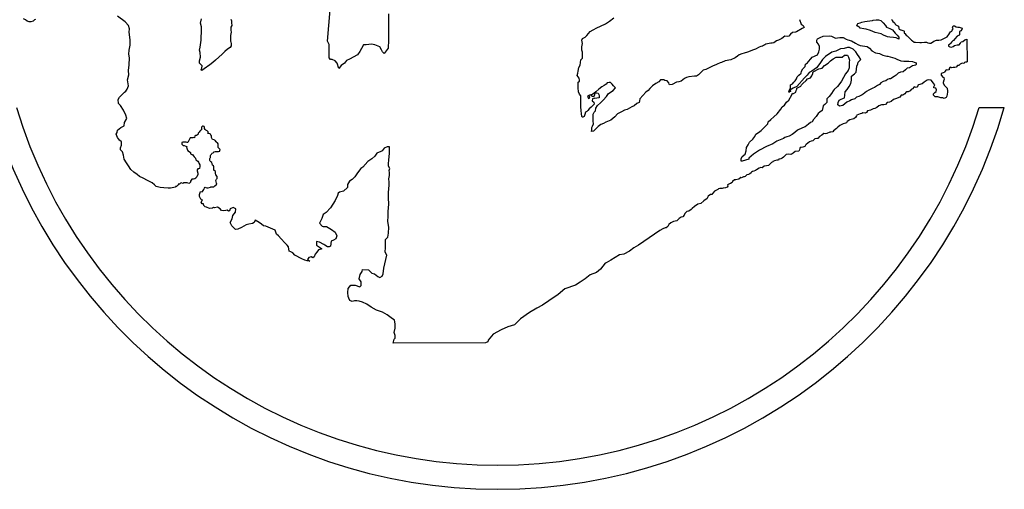
# Model space of a CAD drawing. Extents: x 1894704 to 6236657, y 275525 to 605798.
# Drawn here: x 2076369 to 2084046, y 394664 to 398328 of the extents above; entities that cross this region are included whole.
import ezdxf

# ---------------------------------------------------------------- set-up
doc = ezdxf.new("R2010")
doc.units = 0
doc.header["$LTSCALE"] = 1000
doc.header["$MEASUREMENT"] = 0
doc.layers.add('0-图框', color=3, linetype='Continuous')
doc.layers.add('PUB_TITLE', color=4, linetype='Continuous')

# ---------------------------------------------------------------- blocks, each defined once
blk = doc.blocks.new('A$C0AF65719')
at = {"layer": 'PUB_TITLE', "color": 0}
blk.add_line((-3694.5, 45514.9), (-3619.4, 45514.9), dxfattribs=at)
for points in [[(-3956.6, 45778.5), (-3955.9, 45776.8), (-3954.8, 45774.5), (-3952.5, 45771.8), (-3948.4, 45769.3), (-3946.6, 45766.9), (-3946.1, 45764.4), (-3943.5, 45762.4), (-3938, 45759.4), (-3936.1, 45757.9), (-3935, 45750.8), (-3933.7, 45749.2), (-3929.7, 45747.5), (-3928.9, 45747.5), (-3926, 45746), (-3923.3, 45745.2), (-3920.2, 45744.4), (-3919.4, 45742.6), (-3919, 45737.3), (-3916.6, 45735.7), (-3913.2, 45731.2), (-3909.7, 45728.6), (-3904.1, 45723), (-3897.1, 45716.1), (-3894, 45713.6), (-3889.1, 45710.2), (-3885, 45709.9), (-3871.7, 45709.5), (-3867.1, 45709.5), (-3857.8, 45709.6), (-3852.5, 45709.6), (-3847.9, 45708.1), (-3843.4, 45707.6), (-3838.9, 45707.6), (-3834, 45709.7), (-3830.1, 45713.3), (-3822.6, 45716.1), (-3815.6, 45716.1), (-3807.9, 45716.8), (-3798.4, 45722.5), (-3792.7, 45725.3), (-3790.7, 45725.7), (-3787.9, 45729.4), (-3784.9, 45733.2), (-3782.2, 45737.8), (-3779.9, 45740.8), (-3776.3, 45743), (-3775.3, 45745.6), (-3772, 45750.5), (-3774.7, 45755.3), (-3772.8, 45758.5), (-3768.7, 45758.9), (-3763.8, 45756.2), (-3758.8, 45754.6), (-3754.5, 45754.7), (-3745.8, 45752.3), (-3746.5, 45748.3), (-3749.2, 45744.2), (-3753.9, 45742.2), (-3753.6, 45736.2), (-3753.7, 45731.6), (-3754.8, 45730.2), (-3756.7, 45729.7), (-3760.7, 45728.3), (-3766.9, 45720), (-3771.2, 45715.2), (-3773.6, 45714), (-3777.2, 45710.5), (-3779.1, 45706.9), (-3782.6, 45704.6), (-3786.7, 45701.2), (-3785.9, 45698.1), (-3782.8, 45696.1), (-3777.7, 45695.6), (-3772.8, 45697), (-3768.2, 45700.4), (-3760.4, 45702.3), (-3754.9, 45702.1), (-3750.4, 45707.6), (-3748.8, 45710.6), (-3743, 45712.1), (-3737.9, 45717.4), (-3731.6, 45718.6), (-3730.8, 45651.1), (-3732.6, 45650.1), (-3735.8, 45650.1), (-3738.5, 45649.4), (-3739.5, 45646.9), (-3741.7, 45646), (-3743.2, 45646.9), (-3747.8, 45646.5), (-3751.7, 45644), (-3755.4, 45640.3), (-3759.1, 45640.3), (-3763.2, 45635.4), (-3767.6, 45634.5), (-3772.3, 45634), (-3776, 45633.5), (-3780.7, 45635), (-3782.1, 45634.7), (-3784.4, 45630.9), (-3784.5, 45627), (-3788.6, 45626.2), (-3793, 45626.8), (-3797.4, 45622.6), (-3798.2, 45619.3), (-3802, 45618.3), (-3808.6, 45616.5), (-3808.6, 45614.6), (-3808.3, 45611.6), (-3807.7, 45610.2), (-3803.1, 45605.8), (-3800.7, 45604.4), (-3799.5, 45598.3), (-3800.1, 45595.9), (-3802.1, 45589.7), (-3802.1, 45586.9), (-3798.3, 45580.3), (-3795.7, 45577.7), (-3790.3, 45572.1), (-3789.9, 45569.1), (-3789.7, 45567.1), (-3789.5, 45563.8), (-3789.2, 45560.7), (-3790.4, 45554.7), (-3790.9, 45548.8), (-3793.2, 45544.8), (-3798.8, 45541.4), (-3803.7, 45543.1), (-3809.6, 45543.1), (-3817.8, 45546.3), (-3822.3, 45546.5), (-3826.6, 45546.8), (-3831.1, 45551.6), (-3831.1, 45555.9), (-3827.2, 45559.6), (-3823.2, 45562.9), (-3822.6, 45567.2), (-3824, 45572.6), (-3830.3, 45573.1), (-3830.3, 45576.5), (-3827.4, 45582.7), (-3831.7, 45588.1), (-3834.2, 45590.9), (-3837.9, 45596.6), (-3845.3, 45597.2), (-3850.4, 45596.6), (-3859.4, 45590.1), (-3864.8, 45585.3), (-3875.8, 45582.2), (-3878.1, 45581), (-3878.7, 45576.2), (-3882.9, 45574.5), (-3888.6, 45576.5), (-3894, 45570.9), (-3898.3, 45568), (-3900.9, 45564.9), (-3907.4, 45561.5), (-3910.8, 45561.5), (-3913.6, 45559.8), (-3916.7, 45555.8), (-3923, 45551.9), (-3928.1, 45551.3), (-3932, 45545.1), (-3945.3, 45540), (-3950.7, 45538), (-3957.5, 45532.9), (-3963.2, 45530.4), (-3969.4, 45529.5), (-3974.8, 45523.3), (-3980.1, 45523), (-3986.4, 45523), (-3995.1, 45519.1), (-4001.1, 45514.5), (-4006.8, 45512), (-4011.3, 45510.6), (-4019.5, 45506.3), (-4023.7, 45506), (-4029.1, 45504.3), (-4031.4, 45499.8), (-4035.6, 45497.8), (-4042.1, 45498.1), (-4045.8, 45497), (-4050.1, 45495.9), (-4061, 45491.5), (-4061.3, 45489.2), (-4064.1, 45484.4), (-4069.8, 45480.2), (-4081.4, 45477.6), (-4089.8, 45472.3), (-4091, 45468.9), (-4094.4, 45468), (-4100.9, 45465.2), (-4105.1, 45463.8), (-4111.6, 45460.9), (-4117.3, 45455.3), (-4121.8, 45451.6), (-4130.6, 45444.8), (-4132.6, 45441.4), (-4138.3, 45440.3), (-4141.4, 45441.1), (-4149.9, 45437.2), (-4154.7, 45435.5), (-4159.5, 45436.6), (-4165.7, 45431.8), (-4172.5, 45427.8), (-4177, 45422.2), (-4179.9, 45422.2), (-4186.1, 45420.5), (-4192.6, 45414.8), (-4196.8, 45414), (-4201.7, 45411.4), (-4212.5, 45403.7), (-4213.7, 45402), (-4216.5, 45398.3), (-4222.5, 45395.5), (-4227, 45394.7), (-4230.1, 45394.9), (-4231.2, 45392.1), (-4232.1, 45388.2), (-4234.3, 45383.6), (-4244.8, 45383.1), (-4251, 45377.4), (-4254.2, 45376), (-4258.1, 45374.3), (-4264.3, 45374.6), (-4272, 45374), (-4280.2, 45366.4), (-4284.2, 45363.3), (-4288.1, 45361), (-4293.5, 45360.4), (-4295.2, 45357.3), (-4300.3, 45357), (-4306.8, 45355.3), (-4311.3, 45353.4), (-4311.7, 45351.8), (-4315.4, 45349.6), (-4322.8, 45342.8), (-4325, 45340.5), (-4330.4, 45340.2), (-4337.5, 45339.1), (-4343.7, 45334.3), (-4347.4, 45335.1), (-4353, 45333.4), (-4360.7, 45327.8), (-4363.5, 45325.8), (-4368.6, 45323.8), (-4372.6, 45323.5), (-4375.7, 45320.7), (-4376.5, 45318.7), (-4380.2, 45315.6), (-4384.2, 45314.2), (-4389.3, 45313.1), (-4392.7, 45310), (-4394.7, 45308), (-4397.2, 45307.4), (-4400, 45307.1), (-4405.1, 45304.3), (-4407.4, 45305.1), (-4413.3, 45300.1), (-4422.4, 45297.8), (-4426.4, 45297.8), (-4432, 45292.7), (-4433.4, 45289.9), (-4438, 45286.8), (-4441.4, 45286.2), (-4445.3, 45284.5), (-4447.3, 45283.4), (-4446.7, 45279.1), (-4448.2, 45276.3), (-4453.5, 45273.7), (-4460.3, 45273.2), (-4463.2, 45272.3), (-4466, 45272.3), (-4470.2, 45272.3), (-4474.5, 45271.5), (-4476.6, 45268.8), (-4486.2, 45264), (-4490.9, 45257.7), (-4494.1, 45254.1), (-4498, 45253.7), (-4504.8, 45249.4), (-4507.5, 45245.4), (-4507.9, 45241.8), (-4518.2, 45235.5), (-4527.3, 45226.8), (-4536.1, 45225.2), (-4546.4, 45218.1), (-4552.7, 45212.5), (-4555.9, 45209), (-4563.4, 45203.8), (-4568.9, 45203), (-4574.5, 45197.5), (-4576.5, 45192.8), (-4581.2, 45187.2), (-4586, 45186.4), (-4591.9, 45182.5), (-4599.4, 45175.7), (-4608.5, 45173.4), (-4616.5, 45169.4), (-4622.4, 45163.9), (-4626, 45157.9), (-4631.1, 45154.8), (-4633.9, 45154.4), (-4640.6, 45151.2), (-4649.3, 45146.8), (-4713.8, 45102.2), (-4727.1, 45094.5), (-4740.4, 45084.5), (-4757, 45075.7), (-4770.3, 45073.5), (-4796.3, 45057.5), (-4809.8, 45049.7), (-4813.4, 45049), (-4826.9, 45030.5), (-4839.7, 45021.2), (-4858.2, 45014.1), (-4873.2, 45002), (-4888.1, 44992.1), (-4902.3, 44982.8), (-4933.7, 44971.4), (-4954.3, 44954.4), (-4982.1, 44935.6), (-5001.1, 44922.6), (-5018, 44913.7), (-5039.9, 44900.7), (-5066.8, 44881.8), (-5084.7, 44863.9), (-5104.7, 44857.9), (-5124.6, 44849), (-5148.5, 44836), (-5163.4, 44818.1), (-5164.4, 44813.1), (-5171.4, 44810.1), (-5447.5, 44808.8), (-5444.3, 44821.1), (-5441.8, 44824.4), (-5441, 44831.8), (-5444.3, 44840.8), (-5441.8, 44854), (-5441.8, 44867.1), (-5443.4, 44877.8), (-5453.3, 44885.2), (-5465.6, 44894.2), (-5479.6, 44901.6), (-5497.7, 44908.2), (-5513.4, 44917.3), (-5526.5, 44926.3), (-5538.8, 44932.1), (-5548.7, 44934.5), (-5556.1, 44936.2), (-5563.5, 44936.2), (-5570.1, 44933.7), (-5576.7, 44937), (-5580, 44943.6), (-5581.6, 44949.3), (-5583.3, 44960.8), (-5581.6, 44973.2), (-5574.2, 44983), (-5561.1, 44983), (-5547.1, 44978.1), (-5543, 44982.2), (-5543, 44992.9), (-5548.7, 45001.9), (-5546.3, 45014.3), (-5539.7, 45023.3), (-5538.8, 45029.9), (-5521.6, 45028.2), (-5511.7, 45018.4), (-5503.5, 45016.7), (-5493.6, 45008.5), (-5487, 45006), (-5480.5, 45009.3), (-5477.2, 45016.7), (-5475.5, 45034), (-5466.8, 45072.4), (-5471.6, 45081.9), (-5470.6, 45095.2), (-5470.6, 45105.7), (-5470.6, 45119), (-5463, 45126.6), (-5461.1, 45138), (-5460.2, 45156), (-5463, 45173.1), (-5462.1, 45189.3), (-5462.1, 45203.5), (-5460.2, 45225.4), (-5461.1, 45244.4), (-5461.1, 45260.5), (-5459.2, 45282.4), (-5459.2, 45290.9), (-5460.2, 45301.4), (-5458.3, 45310.9), (-5458.3, 45320.4), (-5459.2, 45326.1), (-5457.3, 45331.8), (-5461.1, 45339.4), (-5461.1, 45346), (-5460.2, 45358.4), (-5458.3, 45376.4), (-5458.3, 45392.6), (-5458.3, 45397.3), (-5464.9, 45397.3), (-5474.4, 45392.6), (-5480.4, 45385), (-5484.7, 45383.1), (-5496.3, 45377.6), (-5502.4, 45369.1), (-5511.6, 45360.5), (-5523.2, 45352.6), (-5537.9, 45335.5), (-5544, 45332.4), (-5554.4, 45319), (-5561.7, 45306.8), (-5570.3, 45299.4), (-5578.2, 45294.5), (-5583.7, 45284.2), (-5584.3, 45275), (-5595.9, 45264.6), (-5607.6, 45261), (-5611.8, 45257.9), (-5614.3, 45251.2), (-5620.4, 45235.9), (-5635.1, 45214.5), (-5647.9, 45199.9), (-5656.5, 45194.4), (-5660.7, 45182.8), (-5667.5, 45168.7), (-5659.5, 45159.6), (-5656.5, 45158.3), (-5646.7, 45158.3), (-5632, 45149.2), (-5621, 45141.8), (-5615.5, 45130.8), (-5618.6, 45121.7), (-5625.9, 45117.4), (-5633.2, 45114.4), (-5634.4, 45099.1), (-5638.7, 45097.2), (-5643.6, 45097.2), (-5651.6, 45102.7), (-5654.6, 45104.6), (-5667.5, 45111.3), (-5676.6, 45113.1), (-5677.2, 45102.7), (-5668.1, 45096.6), (-5660.7, 45091.7), (-5666.8, 45089.9), (-5671.1, 45088.1), (-5675.4, 45081.4), (-5680.9, 45075.9), (-5683.3, 45067.9), (-5687.6, 45064.3), (-5693.1, 45067.3), (-5699.8, 45066.1), (-5703.5, 45060), (-5696.8, 45054.5), (-5704.9, 45055.8), (-5711.2, 45057.4), (-5720.5, 45062), (-5741.5, 45072.1), (-5747.7, 45079.9), (-5753.1, 45082.2), (-5758.6, 45084.6), (-5760.9, 45097.8), (-5764.8, 45102.4), (-5771.8, 45109.4), (-5782.7, 45121.9), (-5790.4, 45130.4), (-5796.7, 45135.1), (-5800.5, 45147.5), (-5827.8, 45159.1), (-5835.5, 45160.7), (-5841.7, 45165.4), (-5848, 45170.8), (-5860.4, 45177), (-5863.5, 45170), (-5868.2, 45167.7), (-5879.1, 45165.4), (-5886.8, 45163), (-5900.8, 45155.3), (-5911.7, 45150.6), (-5919.5, 45149), (-5924.9, 45155.3), (-5929.6, 45159.9), (-5935, 45170.8), (-5928.8, 45180.9), (-5927.2, 45191), (-5919.5, 45201.1), (-5917.9, 45211.2), (-5925.7, 45215.1), (-5935, 45211.2), (-5937.3, 45205.7), (-5939.7, 45204.2), (-5943.6, 45207.3), (-5948.2, 45206.5), (-5956, 45205.7), (-5960.7, 45206.5), (-5964.6, 45211.2), (-5973.1, 45215.8), (-5981.4, 45214.5), (-5985, 45215), (-5987.7, 45213.2), (-5996.7, 45212.7), (-6005.7, 45216.3), (-6010.2, 45217.2), (-6013.8, 45220.8), (-6014.7, 45225.8), (-6019.2, 45226.7), (-6021.9, 45231.2), (-6017.4, 45237.9), (-6022.8, 45240.6), (-6026.9, 45248.3), (-6026.9, 45254.1), (-6023.7, 45263.1), (-6018.3, 45262.2), (-6017.4, 45263.1), (-6013.8, 45268.9), (-6012, 45273), (-6009.8, 45276.6), (-6004.8, 45273.9), (-6000.3, 45273.9), (-5993.6, 45276.1), (-5992.7, 45277.5), (-5984.1, 45277.5), (-5981, 45279.7), (-5975.1, 45285.1), (-5976, 45287.8), (-5978.3, 45295.9), (-5976, 45299.9), (-5973.8, 45302.2), (-5974.2, 45307.6), (-5977.4, 45313), (-5978.7, 45318.4), (-5978.7, 45322.9), (-5983.7, 45327.4), (-5984.1, 45335.5), (-5984.1, 45337.3), (-5985, 45340.4), (-5988.2, 45342.2), (-5988.6, 45347.1), (-5989.5, 45349), (-5990.2, 45349.7), (-5993.1, 45352), (-5994.5, 45354.1), (-5995.6, 45355.8), (-5995.9, 45358.8), (-5995.9, 45360.7), (-5995.6, 45361.8), (-5994.7, 45363.5), (-5993.5, 45364.9), (-5993.5, 45366.5), (-5993.5, 45368.2), (-5993.3, 45371), (-5992.8, 45372.4), (-5991.9, 45374), (-5991.2, 45374.9), (-5990.2, 45377.3), (-5988.4, 45378), (-5986.3, 45378.7), (-5984.2, 45381), (-5983.5, 45382.2), (-5979.9, 45382.9), (-5979, 45383.1), (-5974.6, 45383.1), (-5969.4, 45383.1), (-5965.4, 45384.1), (-5965.4, 45385.9), (-5965.2, 45389), (-5967.3, 45390.9), (-5970.3, 45393.9), (-5970.8, 45394.8), (-5970.6, 45397.9), (-5970.6, 45401.6), (-5971, 45405.4), (-5972.7, 45408.9), (-5974.6, 45409.8), (-5975.3, 45410.5), (-5976.7, 45411.5), (-5978.8, 45415.1), (-5979.8, 45416), (-5981.4, 45416.9), (-5983, 45417.4), (-5987.5, 45418.6), (-5988.9, 45420.4), (-5990.3, 45424.4), (-5990.3, 45427.9), (-5991, 45430.5), (-5993.1, 45431.7), (-5994, 45433.8), (-5994.7, 45435.7), (-5998.7, 45436.6), (-6001.3, 45437.1), (-6001.1, 45439.2), (-6001.1, 45441.7), (-6004.1, 45445), (-6007.4, 45446.4), (-6009.5, 45448.8), (-6011.4, 45452), (-6011.8, 45454.6), (-6012.3, 45457.4), (-6015.6, 45459.1), (-6017.9, 45458.6), (-6020.7, 45455.8), (-6020.7, 45448.5), (-6021.2, 45448.1), (-6023.1, 45446.7), (-6025.9, 45443.6), (-6027.8, 45441), (-6030.4, 45438.2), (-6030.8, 45434.3), (-6032.7, 45432.6), (-6035.7, 45431.2), (-6038.8, 45430.5), (-6041.1, 45429.8), (-6042.1, 45424.2), (-6043.7, 45424.9), (-6046.7, 45423.7), (-6051.2, 45424), (-6054.5, 45423.3), (-6056.6, 45419.7), (-6059.2, 45413.9), (-6061.3, 45410.1), (-6063.4, 45409.7), (-6066.7, 45410.4), (-6072, 45410.4), (-6077, 45410.6), (-6079.8, 45409.4), (-6079.5, 45404.5), (-6075.3, 45401.2), (-6072.7, 45400.5), (-6067.4, 45399.1), (-6063.8, 45396.8), (-6065.3, 45394.5), (-6064.3, 45392.6), (-6063.8, 45389.5), (-6062.2, 45387), (-6060.6, 45383.9), (-6057.5, 45383), (-6054, 45379.9), (-6054, 45376.2), (-6050, 45374.1), (-6047.2, 45373.6), (-6046, 45370.6), (-6042.8, 45367.3), (-6038.3, 45362.6), (-6037.8, 45358.4), (-6032, 45354.4), (-6030.1, 45351.2), (-6028.2, 45348.3), (-6025.7, 45343.4), (-6025.7, 45338), (-6027.1, 45331.6), (-6029.2, 45331.4), (-6031.3, 45330.5), (-6033.2, 45328.4), (-6034.1, 45325.1), (-6031.8, 45318.5), (-6031.8, 45314.1), (-6034.6, 45307.3), (-6036.9, 45304.7), (-6038.1, 45302.6), (-6040.9, 45300.7), (-6044.2, 45300.5), (-6047.5, 45299.8), (-6050.1, 45299.8), (-6053.6, 45293.9), (-6053.6, 45290.9), (-6054.3, 45289.7), (-6056.8, 45287.6), (-6058.7, 45287.4), (-6063.6, 45288.6), (-6070.9, 45289.5), (-6074.6, 45288.8), (-6076.1, 45287.4), (-6081.4, 45288.8), (-6083.3, 45287.9), (-6086.8, 45284.8), (-6088.2, 45285.8), (-6090.6, 45283.2), (-6092, 45281.5), (-6095.7, 45278.5), (-6098.3, 45278), (-6098.6, 45275.8), (-6113.8, 45273.2), (-6120.4, 45273.2), (-6132.9, 45274.4), (-6144.8, 45275.6), (-6156.1, 45278.5), (-6160.8, 45283.3), (-6168.6, 45288.6), (-6182.2, 45295.8), (-6195.3, 45302.9), (-6206.6, 45308.2), (-6213.2, 45314.2), (-6223.3, 45321.3), (-6231.6, 45329), (-6238.7, 45340.3), (-6245.3, 45349.3), (-6252.4, 45360), (-6254.2, 45371.8), (-6256.6, 45381.4), (-6263.1, 45387.9), (-6263.1, 45393.8), (-6259.6, 45402.2), (-6259.6, 45411.7), (-6265.5, 45417), (-6271.5, 45424.8), (-6276.2, 45434.9), (-6272.6, 45439.6), (-6271.5, 45446.7), (-6261.9, 45454.5), (-6251.8, 45459.8), (-6251.2, 45469.3), (-6244.1, 45481.2), (-6247.1, 45491.3), (-6253.6, 45506.2), (-6262.5, 45521), (-6268.5, 45527), (-6270.3, 45538.9), (-6265.5, 45545.4), (-6251, 45560.9), (-6247.2, 45563.2), (-6243, 45569.3), (-6239.5, 45579.2), (-6242.2, 45597.6), (-6238.4, 45612.1), (-6239.1, 45625.1), (-6237.2, 45642.3), (-6236.4, 45663.3), (-6237.6, 45673.7), (-6237.2, 45686.6), (-6234.5, 45701.6), (-6234.5, 45716.8), (-6236.8, 45739.7), (-6236.3, 45749.9), (-6239.5, 45760), (-6249.1, 45771.3), (-6271.6, 45787.8)], [(-6517.4, 45778.2), (-6520.1, 45776.6), (-6524.4, 45772.9), (-6531.4, 45771.3), (-6536.2, 45770.8), (-6542.6, 45773.4), (-6547.4, 45777.2), (-6552.8, 45780.4)], [(-6022.2, 45628.3), (-6020, 45632.7), (-6018.9, 45639.3), (-6026.6, 45647), (-6026.6, 45654.7), (-6023.3, 45665.7), (-6024.4, 45678.9), (-6026.6, 45686.6), (-6024.4, 45695.4), (-6022.2, 45716.3), (-6022.2, 45722.9), (-6021.1, 45741.6), (-6021.1, 45755.9), (-6023.3, 45766.9), (-6021.1, 45780.1)], [(-5932.7, 45778.9), (-5931.3, 45773.8), (-5931, 45768.2), (-5929.9, 45760), (-5933.4, 45754.5), (-5933.4, 45745.8), (-5932, 45739.6), (-5934.1, 45729.6), (-5933.7, 45712.9), (-5933.4, 45711.1), (-5932, 45705.3), (-5932.4, 45699.4), (-5935.1, 45694.6), (-5943.4, 45689.1), (-5950.6, 45682.2), (-5959.3, 45674.3), (-5978.6, 45656), (-5986.9, 45649.4), (-5996.2, 45642.2), (-6013.1, 45630.1), (-6019.6, 45625.7), (-6019.6, 45625.7), (-6019.6, 45625.7), (-6022.2, 45628.3), (-6022.2, 45628.3)]]:
    blk.add_lwpolyline(points, dxfattribs=at)
at = {"layer": 'PUB_TITLE', "color": 0, "flags": 128}
for points in [[(-4232.3, 45778.1), (-4227, 45763.9), (-4220.8, 45759.5), (-4218.1, 45754.2), (-4223.9, 45751.1), (-4241.3, 45741.2), (-4244.4, 45739.9), (-4252.8, 45739.4), (-4259, 45733.7), (-4263.5, 45728.4), (-4268.8, 45727), (-4275.4, 45727.9), (-4285.2, 45720.8), (-4294.5, 45716), (-4300.7, 45714.2), (-4304.7, 45711.1), (-4308.7, 45708.4), (-4314, 45707.5), (-4317.5, 45707.1), (-4322.9, 45706.2), (-4327.3, 45705.3), (-4332.6, 45704), (-4335.7, 45701.8), (-4339.7, 45700), (-4342.8, 45698.2), (-4348.1, 45696.9), (-4352.6, 45695.6), (-4364.1, 45688.9), (-4372.1, 45685.8), (-4380, 45683.6), (-4388, 45680.1), (-4397.8, 45677.4), (-4404.9, 45675.6), (-4412, 45671.7), (-4417.3, 45668.6), (-4424.4, 45662.8), (-4437.2, 45657.5), (-4454.5, 45654.4), (-4465.8, 45648.9), (-4469.8, 45648), (-4477.8, 45644.1), (-4482.6, 45641.8), (-4490.2, 45639.2), (-4502.1, 45633.4), (-4512.3, 45628.5), (-4520.3, 45625.9), (-4534.1, 45612.6), (-4539.8, 45608.6), (-4546.5, 45608.6), (-4562.9, 45606.8), (-4570, 45604.6), (-4576.2, 45601.1), (-4586.4, 45593.6), (-4593, 45591.8), (-4599.7, 45590.5), (-4612.5, 45583.4), (-4620.5, 45582), (-4622.3, 45584.2), (-4622.7, 45588.2), (-4628, 45594.4), (-4634.7, 45595.8), (-4637.8, 45597.5), (-4648, 45597.5), (-4652.4, 45591.3), (-4661.7, 45586), (-4671.9, 45579.8), (-4679.5, 45571.4), (-4684.3, 45565.6), (-4691.9, 45560.3), (-4709.2, 45540), (-4710.5, 45534.6), (-4711.8, 45529.8), (-4718.2, 45526.5), (-4726.7, 45519.8), (-4733.7, 45516.3), (-4747.9, 45508.3), (-4755, 45506.1), (-4764.8, 45501.7), (-4776.3, 45495.5), (-4784.3, 45487), (-4796.7, 45476.4), (-4811.3, 45470.2), (-4818, 45466.7), (-4826.4, 45464), (-4834.4, 45457.8), (-4847.7, 45443.6), (-4853.9, 45442.7), (-4853.4, 45448.1), (-4853.4, 45454.3), (-4850.8, 45458.7), (-4848.5, 45465.8), (-4849, 45473.3), (-4849, 45483.9), (-4849.4, 45494.6), (-4846.3, 45500.3), (-4841.9, 45504.3), (-4841.5, 45512.7), (-4836.1, 45520.3), (-4827.7, 45528.2), (-4819.3, 45536.2), (-4809.5, 45547.7), (-4803.3, 45556.6), (-4789.2, 45565.9), (-4782.1, 45573.9), (-4788.3, 45579.2), (-4792.7, 45584.5), (-4797.1, 45589.8), (-4801.6, 45589.4), (-4807.3, 45588.5), (-4810.4, 45584), (-4816.2, 45580.5), (-4822.8, 45576.1), (-4832.1, 45569), (-4841.5, 45561.9), (-4846.3, 45557.9), (-4850.3, 45554.4), (-4852.5, 45553.9), (-4856.5, 45552.6), (-4861, 45550.8), (-4865.8, 45547.3), (-4863.6, 45541.5), (-4860.5, 45543.3), (-4859.6, 45546), (-4862.3, 45548.6), (-4861.8, 45549.9), (-4858.7, 45552.6), (-4855.6, 45552.2), (-4854.3, 45549.1), (-4852.5, 45548.6), (-4846.3, 45548.2), (-4844.1, 45552.6), (-4844.1, 45555.7), (-4844.1, 45558.8), (-4839.2, 45558.8), (-4833.9, 45557.5), (-4832.1, 45553.5), (-4831.7, 45549.9), (-4831.7, 45543.3), (-4838.4, 45542), (-4843.7, 45541.5), (-4846.3, 45542), (-4850.8, 45540.6), (-4851.7, 45534.9), (-4846.8, 45530.4), (-4846.3, 45524.7), (-4855.2, 45515.4), (-4861.4, 45510.5), (-4865, 45505.6), (-4868.5, 45502.5), (-4872, 45500.8), (-4873.8, 45493.2), (-4876, 45487.9), (-4879.6, 45485.7), (-4882.2, 45485.3), (-4883.1, 45488.8), (-4884.5, 45495.5), (-4884.9, 45505.6), (-4885.8, 45516.7), (-4885.8, 45526.9), (-4885.8, 45536.6), (-4885.8, 45542.4), (-4885.8, 45549.1), (-4890.2, 45554.4), (-4892.9, 45561.5), (-4894.2, 45573), (-4893.8, 45590.2), (-4890.2, 45593.8), (-4889.8, 45596.5), (-4891.1, 45602.7), (-4897.3, 45610.2), (-4895.3, 45616.9), (-4894.1, 45623.2), (-4891.6, 45634.4), (-4888.4, 45641.3), (-4887.2, 45649.5), (-4885.9, 45657), (-4880.9, 45662), (-4880.9, 45671.4), (-4880.9, 45680.1), (-4882.8, 45686.4), (-4882.8, 45696.4), (-4881.5, 45706.4), (-4882.8, 45716.4), (-4880.9, 45721.4), (-4872.8, 45725.2), (-4867.8, 45730.2), (-4858.4, 45742.1), (-4849.6, 45747.1), (-4838.3, 45752.7), (-4827.1, 45757.8), (-4812, 45764.6), (-4800.1, 45772.8), (-4787.6, 45783.4)], [(-5461.2, 45794.5), (-5461.2, 45773.8), (-5461.2, 45740.8), (-5461.2, 45716.4), (-5462.4, 45692), (-5474.6, 45676.1), (-5479.5, 45681), (-5482, 45687.1), (-5486.9, 45695.7), (-5502.7, 45701.8), (-5512.5, 45704.2), (-5528.4, 45701.8), (-5535.7, 45701.8), (-5541.8, 45690.8), (-5546.7, 45682.2), (-5554, 45672.5), (-5578.5, 45659), (-5587, 45655.4), (-5593.1, 45646.8), (-5602.9, 45640.7), (-5610.2, 45631), (-5615.1, 45646.8), (-5621.2, 45654.2), (-5629.8, 45657.8), (-5635.1, 45658), (-5638.8, 45662.8), (-5639.3, 45688.6), (-5638.7, 45694.8), (-5638.7, 45703.5), (-5643.7, 45712.9), (-5602.5, 46193.7)]]:
    blk.add_lwpolyline(points, dxfattribs=at)
for points in [[(-4060.7, 45760.3), (-4057.6, 45765.9), (-4050.9, 45767.7), (-4045.9, 45770.2), (-4036.7, 45772), (-4029.9, 45772.7), (-4021.3, 45773.9), (-4013.9, 45774.5), (-4011.5, 45776.3), (-4002.8, 45777), (-3995.5, 45777), (-3988.7, 45774.5), (-3981.3, 45767.7), (-3974.5, 45759.7), (-3971.4, 45754.8), (-3962.2, 45751.1), (-3953.6, 45746.8), (-3946.2, 45737), (-3940.1, 45730.8), (-3935.1, 45724.7), (-3934.5, 45719.1), (-3937, 45719.7), (-3943.1, 45722.8), (-3950.5, 45724.1), (-3962.2, 45725.3), (-3968.4, 45725.9), (-3980.7, 45730.8), (-3987.4, 45735.1), (-4005.9, 45739.4), (-4019.5, 45745), (-4033, 45748.7), (-4039.8, 45750.5), (-4050.2, 45752.4), (-4052.1, 45754.8), (-4057, 45756.7), (-4061.3, 45759.7)], [(-4257.5, 45562.5), (-4259.5, 45562.6), (-4262.7, 45561.8), (-4262.7, 45559.2), (-4263.4, 45559.5), (-4264.2, 45563.7), (-4259.2, 45572.1), (-4259.2, 45576.2), (-4259.2, 45582.1), (-4252.5, 45585.4), (-4249.2, 45590.5), (-4245, 45594.6), (-4240.8, 45600.5), (-4239.2, 45606.3), (-4234.1, 45611.4), (-4227.4, 45617.2), (-4225.8, 45623.1), (-4221.6, 45630.6), (-4214.9, 45637.3), (-4214.1, 45644), (-4208.2, 45648.1), (-4204.9, 45652.3), (-4198.2, 45659.8), (-4194, 45664.9), (-4178.1, 45672.4), (-4173.9, 45681.6), (-4172.2, 45689.1), (-4172.2, 45697.5), (-4175.6, 45704.1), (-4180.6, 45710), (-4180.6, 45715.8), (-4178.1, 45720), (-4169.7, 45724.2), (-4161.4, 45728.4), (-4142.1, 45729.2), (-4136.3, 45728.4), (-4124.6, 45722.5), (-4118.7, 45723.4), (-4111.2, 45724.2), (-4101.1, 45724.2), (-4092.8, 45719.2), (-4087.8, 45717.5), (-4076.9, 45714.2), (-4064.3, 45706.7), (-4057.6, 45703.3), (-4050.9, 45700), (-4030, 45697.5), (-4022.5, 45692.4), (-4015.8, 45684.1), (-4004.9, 45678.2), (-3992.4, 45675.7), (-3983.2, 45671.5), (-3970.6, 45668.2), (-3968.1, 45668.2), (-3946.4, 45662.3), (-3940.5, 45659), (-3928.8, 45654), (-3919.6, 45653.2), (-3909.6, 45653.2), (-3904.6, 45653.2), (-3893.7, 45652.3), (-3889.5, 45649.8), (-3882.8, 45648.1), (-3882.8, 45644), (-3884.5, 45641.4), (-3894.5, 45638.9), (-3902.9, 45633.1), (-3909.6, 45632.3), (-3914.6, 45627.2), (-3922.1, 45621.4), (-3929.7, 45620.5), (-3937.2, 45617.2), (-3943, 45611.4), (-3948.9, 45607.2), (-3959.8, 45600.5), (-3964, 45600.5), (-3969, 45598.8), (-3974, 45594.6), (-3981.5, 45592.1), (-3989, 45588.8), (-3992.4, 45582.9), (-3999.1, 45580.4), (-4007.5, 45574.6), (-4012.5, 45572.9), (-4018.3, 45569.6), (-4025, 45566.2), (-4031.7, 45562), (-4041.7, 45554.5), (-4044.3, 45552.8), (-4054.3, 45547), (-4061.8, 45545.3), (-4066.8, 45540.3), (-4076, 45537.8), (-4081.1, 45534.4), (-4090.3, 45530.3), (-4102.8, 45520.2), (-4112.8, 45518.6), (-4117, 45522.7), (-4116.2, 45529.4), (-4113.7, 45536.1), (-4107.8, 45539.5), (-4097.8, 45543.6), (-4096.1, 45551.2), (-4095.3, 45561.2), (-4089.4, 45568.7), (-4083.6, 45577.9), (-4078.6, 45586.3), (-4076.9, 45596.3), (-4076.9, 45608), (-4067.7, 45615.5), (-4062.7, 45620.5), (-4061.8, 45628.9), (-4060.1, 45638.1), (-4057.6, 45644.8), (-4056.8, 45649.8), (-4048.4, 45658.2), (-4053.5, 45666.5), (-4058.5, 45673.2), (-4063.5, 45680.7), (-4071.9, 45689.1), (-4082.7, 45694.1), (-4088.6, 45694.1), (-4098.6, 45691.6), (-4109.5, 45689.9), (-4123.7, 45683.2), (-4135.4, 45679.9), (-4153.8, 45667.4), (-4163, 45658.2), (-4171.4, 45646.5), (-4181.4, 45633.1), (-4194.8, 45623.1), (-4203.2, 45619.7), (-4209, 45611.4), (-4217.4, 45603.8), (-4240, 45577.1), (-4250.9, 45572.1), (-4260.9, 45566.2), (-4257.5, 45562.5)], [(-4252.5, 45557), (-4251.7, 45556.2), (-4250, 45556.2), (-4242.5, 45560.4), (-4241.7, 45565.4), (-4240, 45569.6), (-4240, 45572.9), (-4235.8, 45574.6), (-4228.3, 45578.8), (-4225.8, 45582.1), (-4221.6, 45586.3), (-4212.4, 45595.5), (-4208.2, 45600.5), (-4199, 45603.8), (-4194.8, 45609.7), (-4192.3, 45616.4), (-4192.3, 45619.7), (-4189, 45622.2), (-4173.9, 45630.6), (-4164.7, 45632.3), (-4157.2, 45640.6), (-4146.3, 45647.3), (-4138.8, 45654), (-4131.2, 45660.7), (-4122, 45665.7), (-4112.8, 45665.7), (-4104.5, 45665.7), (-4097.8, 45671.5), (-4088.6, 45670.7), (-4085.2, 45665.7), (-4082.7, 45656.5), (-4083.6, 45649.8), (-4083.6, 45642.3), (-4083.6, 45633.1), (-4086.9, 45625.6), (-4094.4, 45615.5), (-4106.2, 45593), (-4111.2, 45586.3), (-4118.7, 45577.9), (-4127.9, 45568.7), (-4131.2, 45564.5), (-4136.3, 45556.2), (-4143, 45547), (-4149.8, 45540), (-4149.8, 45534.2), (-4150.6, 45530), (-4156.5, 45523.3), (-4161.5, 45520), (-4162.3, 45514.1), (-4164, 45505.7), (-4171.5, 45500.7), (-4175.7, 45496.6), (-4182.4, 45487.4), (-4189.9, 45478.2), (-4194.1, 45471.5), (-4199.1, 45469.8), (-4205, 45464.8), (-4215, 45456.4), (-4223.4, 45453.9), (-4238.4, 45446.4), (-4246, 45439.7), (-4254.3, 45433.9), (-4262.7, 45428.8), (-4270.2, 45426.3), (-4276.1, 45424.7), (-4280.3, 45421.3), (-4289.5, 45418), (-4299.5, 45413.8), (-4312.1, 45406.3), (-4330.5, 45397.9), (-4351.4, 45387), (-4369.8, 45374.5), (-4383.2, 45362.8), (-4384, 45360.3), (-4394, 45357), (-4403.2, 45354.4), (-4406.6, 45353.6), (-4406.6, 45361.1), (-4403.2, 45367.8), (-4394.9, 45374.5), (-4391.5, 45384.5), (-4390.7, 45394.6), (-4385.7, 45402.9), (-4381.5, 45410.5), (-4371.4, 45419.6), (-4365.6, 45428), (-4362.2, 45434.7), (-4354.7, 45439.7), (-4346.3, 45445.6), (-4326.3, 45465.6), (-4325.4, 45471.5), (-4317.9, 45478.2), (-4308.7, 45486.5), (-4298.7, 45495.7), (-4287.8, 45509.1), (-4283.6, 45516.6), (-4276.9, 45521.6), (-4271.1, 45530.8), (-4263.5, 45536.7), (-4255.2, 45552.6), (-4252.5, 45557)]]:
    blk.add_lwpolyline(points, close=True, dxfattribs=at)
at = {"layer": 'PUB_TITLE', "color": 0}
for radius, start, end in [(1575.4, 195.9276, 344.0724), (1503.3, 196.7129, 343.2871)]:
    blk.add_arc((-5134.3, 45947.2), radius, start, end, dxfattribs=at)

msp = doc.modelspace()

# ---------------------------------------------------------------- block references
at = {"layer": '0-图框', "xscale": 2.606545454636062, "yscale": 2.606545454636062, "zscale": 2.606545454636062}
msp.add_blockref('A$C0AF65719', (2093480.1, 279006.9, 0), dxfattribs=at)

doc.saveas('drawing.dxf')
